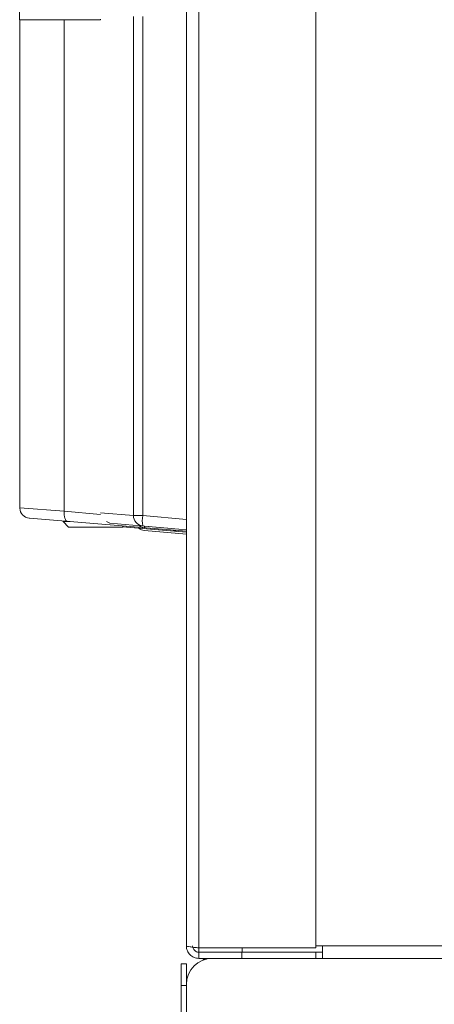
# Paper-space layout '_Back' of a CAD drawing. Units: millimetres. Extents: x -744 to 80, y -52 to 1931.
# Drawn here: x -744 to -683, y 458 to 602 of the extents above; entities that cross this region are included whole.
import ezdxf

# ---------------------------------------------------------------- set-up
doc = ezdxf.new("R2010")
doc.units = ezdxf.units.MM

psp = doc.layouts.new('_Back')

# ---------------------------------------------------------------- linework, layer by layer
at = {"color": 7, "linetype": 'Continuous', "lineweight": 15}
for p, q in [((-718.13, 465.86), (-718.13, 1927.35)), ((-719.96, 1925.52), (-719.96, 466.14)), ((-700.91, 892.21), (-700.91, 465.86)), ((-744.5, 605.41), (-744.5, 602.23)), ((-744.5, 602.23), (-732.61, 602.23)), ((-744.47, 602.23), (-744.47, 530.5)), ((-737.96, 530.03), (-737.96, 602.23)), ((-732.61, 602.23), (-732.61, 602.3)), ((-727.76, 529.38), (-727.76, 602.72)), ((-726.39, 602.72), (-726.39, 529.38)), ((-719.96, 527.06), (-743.07, 528.98)), ((-738.12, 528.57), (-738.12, 528.48)), ((-738.12, 528.48), (-737.33, 527.69)), ((-738.12, 528.48), (-737.08, 528.48)), ((-731.22, 528.28), (-731.72, 528.48)), ((-719.96, 527.3), (-731.22, 528.28)), ((-726.39, 529.38), (-727.76, 529.38)), ((-726.39, 529.38), (-719.96, 528.82)), ((-729.39, 527.69), (-737.33, 527.69)), ((-729.39, 527.69), (-729.25, 527.83)), ((-719.96, 526.93), (-729.37, 527.71)), ((-726.31, 527.86), (-726.11, 527.82)), ((-719.96, 526.64), (-726.14, 527.18)), ((-726.13, 527.57), (-726.11, 527.82)), ((-726.11, 527.82), (-722.68, 527.54)), ((-718.13, 465.86), (-700.91, 465.86)), ((-718.12, 465.86), (-718.12, 465.23)), ((-711.77, 465.86), (-711.77, 465.23)), ((-700.91, 466.14), (-674.13, 466.14)), ((-699.93, 464.31), (-699.93, 466.14)), ((-718.13, 464.31), (-718.13, 465.23)), ((-718.13, 465.23), (-699.93, 465.23)), ((-711.83, 464.31), (-711.83, 465.23)), ((-700.91, 465.23), (-700.91, 464.31)), ((-720.72, 23.79), (-720.72, 463.51)), ((-720.72, 463.51), (-719.96, 463.51)), ((-719.96, 460.62), (-719.96, 463.51)), ((-718.13, 464.31), (-1.83, 464.31)), ((-717.68, 464.31), (-717.52, 464.21)), ((-717.52, 464.21), (-717.02, 464.21)), ((-720.72, 460.34), (-719.96, 460.34)), ((-719.96, 1.45), (-719.96, 460.5))]:
    psp.add_line(p, q, dxfattribs=at)
at = {"color": 8, "linetype": 'Continuous', "lineweight": 15}
for p, q in [((-744.47, 530.5), (-737.96, 530.03)), ((-737.96, 530.03), (-732.59, 529.54)), ((-732.61, 529.8), (-727.76, 529.38)), ((-717.52, 464.31), (-717.52, 464.21))]:
    psp.add_line(p, q, dxfattribs=at)
at = {"color": 7, "linetype": 'Continuous', "lineweight": 15, "flags": 128}
psp.add_lwpolyline([(-737.45, 528.51), (-737.57, 528.55), (-737.68, 528.64), (-737.77, 528.78), (-737.85, 528.97), (-737.91, 529.2), (-737.95, 529.46), (-737.97, 529.74), (-737.96, 530.03)], dxfattribs=at)
at = {"color": 7, "linetype": 'Continuous', "lineweight": 15}
for centre, radius, start, end in [((-742.95, 530.5), 1.52, 181.0015, 265.25), ((-726.25, 529.37), 1.51, 179.4681, 264.6268), ((-721.99, 528.62), 4.46, 170.1973, 189.8027), ((-726.01, 529.09), 1.52, 230.433, 265.25), ((-726.01, 528.7), 1.52, 231.4443, 265), ((-716.15, 460.5), 3.81, 90, 180)]:
    psp.add_arc(centre, radius, start, end, dxfattribs=at)
for points, knots in [([(-721.89, 527.22), (-721.84, 527.18), (-721.67, 527.09), (-721.47, 527.06), (-721.35, 527.05)], [0, 0, 0, 0, 0.350484, 1, 1, 1, 1]), ([(-719.96, 466.14), (-719.96, 465.9), (-719.92, 465.66), (-719.73, 465.22), (-719.6, 465.02), (-719.26, 464.68), (-719.06, 464.54), (-718.61, 464.36), (-718.38, 464.31), (-718.13, 464.31)], [0, 0, 0, 0, 0.25, 0.25, 0.5, 0.5, 0.75, 0.75, 1, 1, 1, 1]), ([(-718.13, 465.86), (-718.37, 465.88), (-718.61, 465.91), (-719.06, 465.95), (-719.26, 465.98), (-719.6, 466.02), (-719.73, 466.05), (-719.92, 466.09), (-719.96, 466.12), (-719.96, 466.14)], [0, 0, 0, 0, 0.25, 0.25, 0.5, 0.5, 0.75, 0.75, 1, 1, 1, 1]), ([(-719.05, 466.14), (-719.05, 466.02), (-719.02, 465.9), (-718.93, 465.68), (-718.87, 465.58), (-718.7, 465.41), (-718.6, 465.34), (-718.37, 465.25), (-718.25, 465.23), (-718.13, 465.23)], [0, 0, 0, 0, 0.25, 0.25, 0.5, 0.5, 0.75, 0.75, 1, 1, 1, 1])]:
    psp.add_open_spline(points, degree=3, knots=knots, dxfattribs=at)

doc.saveas('drawing.dxf')
